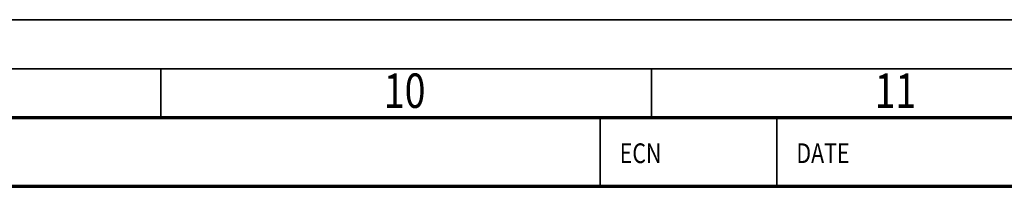
# Model space of a CAD drawing. Units: millimetres. Extents: x 0 to 11880, y 0 to 8400.
# Drawn here: x 8652 to 10659, y 8061 to 8400 of the extents above; entities that cross this region are included whole.
import ezdxf
from ezdxf.enums import TextEntityAlignment as Align

# ---------------------------------------------------------------- set-up
doc = ezdxf.new("R2010")
doc.units = ezdxf.units.MM
doc.header["$MEASUREMENT"] = 0
doc.layers.add('(9) Sheet', color=7, linetype='Continuous', lineweight=35)
doc.styles.add('Arial', font='ARIAL.TTF')

# ---------------------------------------------------------------- blocks, each defined once
blk = doc.blocks.new('GROUP_0_8f7fdf2f-26a2-4939-b512-6c2bb2b172b5')
at = {"layer": '(9) Sheet', "color": 7, "lineweight": 35, "ltscale": 60}
for p, q in [((100, 8400), (11880, 8400)), ((11780, 8300), (300, 8300)), ((8940, 8201.5), (8940, 8300.5)), ((9940, 8201.5), (9940, 8300.5)), ((7989.6, 8201), (11680, 8201)), ((7989.6, 8201), (11680, 8201)), ((7989.6, 8201), (11680, 8201)), ((9835, 8061), (9835, 8201)), ((10195, 8061), (10195, 8201))]:
    blk.add_line(p, q, dxfattribs=at)
at = {"layer": '(9) Sheet', "color": 7, "lineweight": 70, "ltscale": 60}
blk.add_line((400, 8201), (11680, 8201), dxfattribs=at)
at = {"layer": '(9) Sheet', "color": 7, "linetype": 'Continuous', "lineweight": 70, "ltscale": 60}
blk.add_line((7989.6, 8061), (11680, 8061), dxfattribs=at)
at = {"layer": '(9) Sheet', "color": 7, "lineweight": 35, "style": 'Arial', "width": 0.8}
for s, p in [('10', (9394.5, 8198.7)), ('11', (10394.5, 8198.7))]:
    blk.add_text(s, height=70, dxfattribs=at).set_placement(p, align=Align.BOTTOM_LEFT)
for s, p in [('ECN', (9875, 8095.8)), ('DATE', (10235, 8095.8))]:
    blk.add_text(s, height=40, rotation=360, dxfattribs=at).set_placement(p, align=Align.BOTTOM_LEFT)

msp = doc.modelspace()

# ---------------------------------------------------------------- block references
at = {"color": 7, "linetype": 'ByBlock'}
msp.add_blockref('GROUP_0_8f7fdf2f-26a2-4939-b512-6c2bb2b172b5', (0, 0), dxfattribs=at)

doc.saveas('drawing.dxf')
